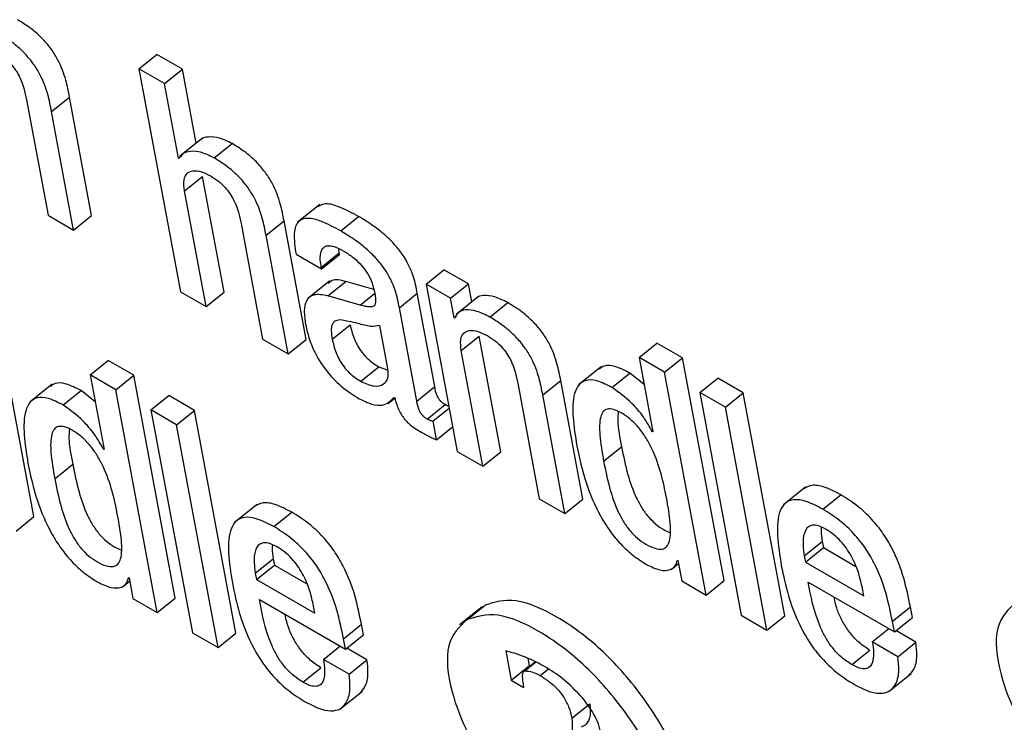
# Model space of a CAD drawing. Units: inches. Extents: x 0.1 to 10.8, y 0.2 to 8.4.
# Drawn here: x 9.4 to 9.5, y 5.8 to 5.8 of the extents above; entities that cross this region are included whole.
import ezdxf

# ---------------------------------------------------------------- set-up
doc = ezdxf.new("R2010")
doc.units = ezdxf.units.IN
doc.header["$MEASUREMENT"] = 0

msp = doc.modelspace()

# ---------------------------------------------------------------- linework, layer by layer
at = {"color": 7, "linetype": 'Continuous', "lineweight": 25}
for p, q in [((9.44936892, 5.82995097), (9.4496186, 5.83015115)), ((9.44997394, 5.82994602), (9.4496186, 5.83015115)), ((9.44936892, 5.82995097), (9.44994632, 5.82685409)), ((9.44972426, 5.82974584), (9.44936892, 5.82995097)), ((9.44972426, 5.82974584), (9.44997394, 5.82994602)), ((9.45016533, 5.82891948), (9.44997394, 5.82994602)), ((9.44991743, 5.82870978), (9.44972426, 5.82974584)), ((9.44815444, 5.82935969), (9.44840412, 5.82955987)), ((9.44871151, 5.82791125), (9.44840412, 5.82955987)), ((9.4478072, 5.8295214), (9.44810648, 5.8279162)), ((9.44846182, 5.82771107), (9.44815444, 5.82935969)), ((9.45025, 5.82898737), (9.4499379, 5.82873714)), ((9.45041261, 5.82871392), (9.45066229, 5.82891411)), ((9.44991743, 5.82870978), (9.44995976, 5.82874372)), ((9.44992588, 5.8287049), (9.44991743, 5.82870978)), ((9.45000238, 5.82825415), (9.45025206, 5.82845433)), ((9.45055134, 5.82684914), (9.45025206, 5.82845433)), ((9.45030166, 5.82664895), (9.45000238, 5.82825415)), ((9.45188037, 5.82806372), (9.45156826, 5.82781349)), ((9.44810648, 5.8279162), (9.44846182, 5.82771107)), ((9.44846182, 5.82771107), (9.44871151, 5.82791125)), ((9.45217189, 5.82769831), (9.45242158, 5.8278985)), ((9.4507874, 5.82780096), (9.45108669, 5.82619577)), ((9.45113465, 5.82763926), (9.45138433, 5.82783944)), ((9.45169171, 5.82619081), (9.45138433, 5.82783944)), ((9.45144203, 5.82599063), (9.45113465, 5.82763926)), ((9.45155141, 5.82737551), (9.45190675, 5.82717038)), ((9.4519027, 5.82719209), (9.45215238, 5.82739227)), ((9.45190675, 5.82717038), (9.45215643, 5.82737056)), ((9.45215238, 5.82739227), (9.45214447, 5.82745164)), ((9.45215643, 5.82737056), (9.45215238, 5.82739227)), ((9.45190675, 5.82717038), (9.4519027, 5.82719209)), ((9.45335739, 5.82695975), (9.45360708, 5.82715993)), ((9.45394586, 5.82696436), (9.45360708, 5.82715993)), ((9.45202091, 5.82700379), (9.45170881, 5.82675356)), ((9.45199179, 5.82679598), (9.45224147, 5.82699616)), ((9.45263229, 5.82688446), (9.45224147, 5.82699616)), ((9.45335739, 5.82695975), (9.4537909, 5.82463466)), ((9.45369617, 5.82676417), (9.45335739, 5.82695975)), ((9.45369617, 5.82676417), (9.45394586, 5.82696436)), ((9.4539931, 5.82671095), (9.45394586, 5.82696436)), ((9.44994632, 5.82685409), (9.45030166, 5.82664895)), ((9.45030166, 5.82664895), (9.45055134, 5.82684914)), ((9.45244364, 5.82666683), (9.45199179, 5.82679598)), ((9.45298708, 5.82663178), (9.45323676, 5.82683196)), ((9.45347868, 5.82553446), (9.45323676, 5.82683196)), ((9.45374706, 5.82649126), (9.45369617, 5.82676417)), ((9.45408779, 5.82678686), (9.45377568, 5.82653664)), ((9.45424477, 5.82650167), (9.45449445, 5.82670185)), ((9.45322899, 5.82533428), (9.45298708, 5.82663178)), ((9.45205475, 5.8261941), (9.45230443, 5.82639428)), ((9.45282737, 5.82578683), (9.45271566, 5.82638598)), ((9.45374706, 5.82649126), (9.45377563, 5.82651417)), ((9.45375568, 5.82648628), (9.45374706, 5.82649126)), ((9.45108669, 5.82619577), (9.45144203, 5.82599063)), ((9.45144203, 5.82599063), (9.45169171, 5.82619081)), ((9.45384747, 5.82603442), (9.45409716, 5.8262346)), ((9.45439644, 5.82462941), (9.45409716, 5.8262346)), ((9.45631669, 5.82594011), (9.45656637, 5.82614029)), ((9.45692206, 5.82593496), (9.45656637, 5.82614029)), ((9.45414676, 5.82442923), (9.45384747, 5.82603442)), ((9.44869086, 5.82569667), (9.44894054, 5.82589686)), ((9.44929588, 5.82569172), (9.44894054, 5.82589686)), ((9.45667237, 5.82573477), (9.45631669, 5.82594011)), ((9.45631669, 5.82594011), (9.45650986, 5.82490405)), ((9.45667237, 5.82573477), (9.45692206, 5.82593496)), ((9.45749946, 5.82283807), (9.45692206, 5.82593496)), ((9.4524518, 5.8256084), (9.45270148, 5.82580858)), ((9.45270148, 5.82580858), (9.45282698, 5.82576356)), ((9.4557901, 5.82581013), (9.455478, 5.8255599)), ((9.45594058, 5.8255227), (9.45619026, 5.82572288)), ((9.45638641, 5.82556615), (9.45619026, 5.82572288)), ((9.45724978, 5.82263789), (9.45667237, 5.82573477)), ((9.44816402, 5.8255669), (9.44785192, 5.82531667)), ((9.44869086, 5.82569667), (9.44888403, 5.82466061)), ((9.4490462, 5.82549154), (9.44869086, 5.82569667)), ((9.4490462, 5.82549154), (9.44929588, 5.82569172)), ((9.44987329, 5.82259484), (9.44929588, 5.82569172)), ((9.45463198, 5.82558153), (9.45493127, 5.82397634)), ((9.45497974, 5.82541953), (9.45522943, 5.82561971)), ((9.45553681, 5.82397109), (9.45522943, 5.82561971)), ((9.45716036, 5.82545306), (9.45741005, 5.82565325)), ((9.45776573, 5.82544791), (9.45741005, 5.82565325)), ((9.4483144, 5.82527947), (9.44856408, 5.82547965)), ((9.4487606, 5.82532262), (9.44856408, 5.82547965)), ((9.44962361, 5.82239466), (9.4490462, 5.82549154)), ((9.45322899, 5.82533428), (9.45347868, 5.82553446)), ((9.45751605, 5.82524773), (9.45716036, 5.82545306)), ((9.45716036, 5.82545306), (9.45773777, 5.82235618)), ((9.45751605, 5.82524773), (9.45776573, 5.82544791)), ((9.45834314, 5.82235103), (9.45776573, 5.82544791)), ((9.44791063, 5.82372785), (9.44760325, 5.82537648)), ((9.44953454, 5.82520963), (9.44978422, 5.82540981)), ((9.4501399, 5.82520448), (9.44978422, 5.82540981)), ((9.45283195, 5.82529816), (9.45292439, 5.82537227)), ((9.45291373, 5.82538474), (9.45292218, 5.82537986)), ((9.45528713, 5.82377091), (9.45497974, 5.82541953)), ((9.44989022, 5.8250043), (9.44953454, 5.82520963)), ((9.44953454, 5.82520963), (9.45011194, 5.82211275)), ((9.44989022, 5.8250043), (9.4501399, 5.82520448)), ((9.45071731, 5.8221076), (9.4501399, 5.82520448)), ((9.45337401, 5.82508405), (9.45362369, 5.82528423)), ((9.45345466, 5.82505687), (9.45367869, 5.82523649)), ((9.45809345, 5.82215085), (9.45751605, 5.82524773)), ((9.4535031, 5.82479702), (9.45345466, 5.82505687)), ((9.45046763, 5.82190741), (9.44989022, 5.8250043)), ((9.4535031, 5.82479702), (9.45372714, 5.82497664)), ((9.45650141, 5.82490893), (9.45650797, 5.82491419)), ((9.45650986, 5.82490405), (9.45650141, 5.82490893)), ((9.44887558, 5.82466549), (9.44888214, 5.82467075)), ((9.44888403, 5.82466061), (9.44887558, 5.82466549)), ((9.4537909, 5.82463466), (9.45414676, 5.82442923)), ((9.45414676, 5.82442923), (9.45439644, 5.82462941)), ((9.45582488, 5.8244978), (9.45607457, 5.82469798)), ((9.44819874, 5.82425439), (9.44844843, 5.82445457)), ((9.45863565, 5.82414131), (9.45832355, 5.82389108)), ((9.45493127, 5.82397634), (9.45528713, 5.82377091)), ((9.45528713, 5.82377091), (9.45553681, 5.82397109)), ((9.45886989, 5.82383164), (9.45911958, 5.82403182)), ((9.45100949, 5.82389807), (9.45069739, 5.82364784)), ((9.45124372, 5.82358841), (9.4514934, 5.82378859)), ((9.44766095, 5.82352767), (9.44791063, 5.82372785)), ((9.4586122, 5.82318283), (9.45886188, 5.82338301)), ((9.45886188, 5.82338301), (9.45887804, 5.82329633)), ((9.45862836, 5.82309615), (9.45887804, 5.82329633)), ((9.45887804, 5.82329633), (9.45932821, 5.82303646)), ((9.45098602, 5.8229396), (9.45123571, 5.82313978)), ((9.45123571, 5.82313978), (9.45125187, 5.8230531)), ((9.45684923, 5.82312432), (9.45685768, 5.82311944)), ((9.45685768, 5.82311944), (9.456911, 5.82283346)), ((9.4586122, 5.82318283), (9.45862836, 5.82309615)), ((9.45100219, 5.82285292), (9.45125187, 5.8230531)), ((9.45125187, 5.8230531), (9.45170202, 5.82279323)), ((9.45676335, 5.82299207), (9.45686607, 5.82307443)), ((9.45862836, 5.82309615), (9.4594384, 5.82262853)), ((9.44913758, 5.8227488), (9.44923996, 5.82283088)), ((9.4492234, 5.82288089), (9.44923151, 5.82287621)), ((9.44923151, 5.82287621), (9.44928483, 5.82259023)), ((9.45098602, 5.8229396), (9.45100219, 5.82285292)), ((9.45100219, 5.82285292), (9.45181222, 5.82238529)), ((9.456911, 5.82283346), (9.45724978, 5.82263789)), ((9.45724978, 5.82263789), (9.45749946, 5.82283807)), ((9.45866891, 5.82281754), (9.45986448, 5.82212735)), ((9.4594384, 5.82262853), (9.45941493, 5.82275439)), ((9.44928483, 5.82259023), (9.44962361, 5.82239466)), ((9.44962361, 5.82239466), (9.44987329, 5.82259484)), ((9.45104274, 5.82257431), (9.45223831, 5.82188412)), ((9.45181222, 5.82238529), (9.45178879, 5.82251098)), ((9.45413672, 5.82247442), (9.45382461, 5.82222419)), ((9.45392874, 5.82229783), (9.45417842, 5.82249801)), ((9.45983703, 5.82227458), (9.46008671, 5.82247476)), ((9.46011416, 5.82232754), (9.46008671, 5.82247476)), ((9.45773777, 5.82235618), (9.45809345, 5.82215085)), ((9.45809345, 5.82215085), (9.45834314, 5.82235103)), ((9.45986448, 5.82212735), (9.46011416, 5.82232754)), ((9.45221089, 5.82203117), (9.45246057, 5.82223136)), ((9.45248799, 5.8220843), (9.45246057, 5.82223136)), ((9.4595581, 5.82198648), (9.45978851, 5.82217121)), ((9.45986448, 5.82212735), (9.45983703, 5.82227458)), ((9.46016364, 5.82198123), (9.45988376, 5.82214281)), ((9.45011194, 5.82211275), (9.45046763, 5.82190741)), ((9.45046763, 5.82190741), (9.45071731, 5.8221076)), ((9.45223831, 5.82188412), (9.45221089, 5.82203117)), ((9.45223831, 5.82188412), (9.45248799, 5.8220843)), ((9.45193193, 5.82174325), (9.45216234, 5.82192798)), ((9.45253747, 5.821738), (9.45225758, 5.82189958)), ((9.45927279, 5.82167072), (9.45952247, 5.82187091)), ((9.45991396, 5.82178105), (9.4595581, 5.82198648)), ((9.45991396, 5.82178105), (9.46016364, 5.82198123)), ((9.45228779, 5.82153782), (9.45193193, 5.82174325)), ((9.45228779, 5.82153782), (9.45253747, 5.821738)), ((9.45446554, 5.82186003), (9.45454137, 5.8214533)), ((9.45477134, 5.82175918), (9.45479105, 5.82165349)), ((9.45164662, 5.82142749), (9.4518963, 5.82162767)), ((9.45454137, 5.8214533), (9.45479105, 5.82165349)), ((9.45488005, 5.82170922), (9.45471726, 5.8215787)), ((9.45472913, 5.8215831), (9.4548839, 5.82170719)), ((9.45479105, 5.82165349), (9.45480238, 5.82164694)), ((9.45978722, 5.82129507), (9.46009933, 5.8215453)), ((9.45454137, 5.8214533), (9.4547149, 5.82135313)), ((9.4547149, 5.82135313), (9.45470992, 5.82139964)), ((9.45216105, 5.82105184), (9.45247315, 5.82130207)), ((9.45538425, 5.82092513), (9.45563393, 5.82112532))]:
    msp.add_line(p, q, dxfattribs=at)
at = {"color": 8, "linetype": 'Continuous', "lineweight": 25}
for p, q in [((9.45244364, 5.82666683), (9.45264327, 5.82682688)), ((9.45494179, 5.82151909), (9.45505473, 5.82160964))]:
    msp.add_line(p, q, dxfattribs=at)
at = {"color": 7, "linetype": 'Continuous', "lineweight": 25}
for points, knots in [([(9.44840412, 5.82955987), (9.44838943, 5.82963692), (9.44835885, 5.82979724), (9.44827627, 5.83002522), (9.44815586, 5.83022341), (9.44802958, 5.83037488), (9.44786537, 5.83052096), (9.44774756, 5.83059397), (9.44768209, 5.83063454)], [0, 0, 0, 0, 0.20971678, 0.43641578, 0.55174042, 0.67519304, 0.81949581, 1, 1, 1, 1]), ([(9.44815444, 5.82935969), (9.44813975, 5.82943673), (9.44810917, 5.82959705), (9.44802659, 5.82982504), (9.44790618, 5.83002323), (9.4477799, 5.8301747), (9.44761569, 5.83032078), (9.44749788, 5.83039379), (9.44743241, 5.83043436)], [0, 0, 0, 0, 0.20971678, 0.43641578, 0.55174042, 0.67519304, 0.81949581, 1, 1, 1, 1]), ([(9.44738448, 5.83018367), (9.44742094, 5.83016084), (9.44748732, 5.83011926), (9.44758066, 5.83003246), (9.44765316, 5.82994103), (9.44775808, 5.82976071), (9.44778544, 5.82962744), (9.4478072, 5.8295214)], [0, 0, 0, 0, 0.16590058, 0.3021361, 0.42360631, 0.54138303, 1, 1, 1, 1]), ([(9.45066229, 5.82891411), (9.45060327, 5.82894247), (9.45048168, 5.82900092), (9.45034188, 5.82900829), (9.45025125, 5.82899509), (9.45022657, 5.82896402), (9.45022215, 5.82895846)], [0, 0, 0, 0, 0.32659486, 0.67285014, 0.94142172, 1, 1, 1, 1]), ([(9.45138433, 5.82783944), (9.45136964, 5.82791648), (9.45133906, 5.8280768), (9.45125647, 5.82830479), (9.45113607, 5.82850298), (9.45100978, 5.82865445), (9.45084558, 5.82880052), (9.45072777, 5.82887353), (9.45066229, 5.82891411)], [0, 0, 0, 0, 0.209716776, 0.436415783, 0.551740416, 0.675193041, 0.819495813, 1, 1, 1, 1]), ([(9.45041261, 5.82871392), (9.45035375, 5.82874209), (9.45023247, 5.82880013), (9.45009035, 5.82881046), (9.4499802, 5.82878455), (9.44994368, 5.82873099), (9.44992588, 5.8287049)], [0, 0, 0, 0, 0.27291329, 0.56225547, 0.78668262, 1, 1, 1, 1]), ([(9.45113465, 5.82763926), (9.45111995, 5.8277163), (9.45108938, 5.82787662), (9.45100679, 5.8281046), (9.45088638, 5.82830279), (9.4507601, 5.82845427), (9.4505959, 5.82860034), (9.45047808, 5.82867335), (9.45041261, 5.82871392)], [0, 0, 0, 0, 0.20971678, 0.43641578, 0.55174042, 0.67519304, 0.81949581, 1, 1, 1, 1]), ([(9.45000238, 5.82825415), (9.44999593, 5.82830883), (9.44998401, 5.82841), (9.45002981, 5.82850425), (9.45011497, 5.82854164), (9.45022933, 5.82853036), (9.45032077, 5.82848501), (9.45036469, 5.82846324)], [0, 0, 0, 0, 0.23232801, 0.42984421, 0.61093672, 0.81317347, 1, 1, 1, 1]), ([(9.45036469, 5.82846324), (9.45040114, 5.8284404), (9.45046753, 5.82839883), (9.45056086, 5.82831203), (9.45063337, 5.82822059), (9.45073829, 5.82804028), (9.45076564, 5.827907), (9.4507874, 5.82780096)], [0, 0, 0, 0, 0.16590058, 0.3021361, 0.42360631, 0.54138303, 1, 1, 1, 1]), ([(9.45242158, 5.8278985), (9.45233192, 5.82794678), (9.45216962, 5.82803419), (9.45196247, 5.8280932), (9.45188595, 5.82805218), (9.4518523, 5.82803414)], [0, 0, 0, 0, 0.40872643, 0.73992195, 1, 1, 1, 1]), ([(9.45323676, 5.82683196), (9.45322186, 5.82691029), (9.45319023, 5.82707651), (9.45307304, 5.82732325), (9.45292242, 5.82751246), (9.45278564, 5.82764682), (9.45261389, 5.82778178), (9.45249019, 5.82785686), (9.45242158, 5.8278985)], [0, 0, 0, 0, 0.20733579, 0.43997484, 0.54445557, 0.66621619, 0.81486586, 1, 1, 1, 1]), ([(9.45217189, 5.82769831), (9.4520817, 5.82774728), (9.45191841, 5.82783594), (9.45171052, 5.8278892), (9.45156567, 5.82784017), (9.45150895, 5.82765884), (9.45153627, 5.82747649), (9.45155141, 5.82737551)], [0, 0, 0, 0, 0.22067483, 0.39949007, 0.55766471, 0.75503223, 1, 1, 1, 1]), ([(9.45298708, 5.82663178), (9.45297218, 5.82671011), (9.45294055, 5.82687633), (9.45282336, 5.82712307), (9.45267274, 5.82731227), (9.45253596, 5.82744664), (9.45236421, 5.8275816), (9.45224051, 5.82765667), (9.45217189, 5.82769831)], [0, 0, 0, 0, 0.20733579, 0.43997484, 0.54445557, 0.66621619, 0.81486586, 1, 1, 1, 1]), ([(9.4519027, 5.82719209), (9.45189704, 5.82722693), (9.4518829, 5.8273139), (9.45189173, 5.82741248), (9.45193305, 5.82747578), (9.45199304, 5.82749939), (9.4520871, 5.82748562), (9.45216513, 5.82744473), (9.45220814, 5.82742219)], [0, 0, 0, 0, 0.154003267, 0.384477635, 0.512691508, 0.650243397, 0.80721456, 1, 1, 1, 1]), ([(9.45220814, 5.82742219), (9.45224933, 5.82739657), (9.45232578, 5.82734903), (9.45243539, 5.82725148), (9.45253048, 5.82713608), (9.45260515, 5.82700008), (9.45262596, 5.82691441), (9.45263702, 5.82686883)], [0, 0, 0, 0, 0.21729552, 0.40331436, 0.57208353, 0.77236352, 1, 1, 1, 1]), ([(9.45224147, 5.82699616), (9.45217026, 5.82701299), (9.45206694, 5.8270374), (9.45201551, 5.82698334), (9.45199952, 5.82696654)], [0, 0, 0, 0, 0.68918767, 1, 1, 1, 1]), ([(9.45199179, 5.82679598), (9.45192385, 5.82680855), (9.45179401, 5.82683258), (9.4516886, 5.82674132), (9.45165723, 5.82658953), (9.45167483, 5.8264657), (9.45168412, 5.82640034)], [0, 0, 0, 0, 0.285559623, 0.545791412, 0.760279014, 1, 1, 1, 1]), ([(9.45263702, 5.82686883), (9.45264687, 5.826822), (9.45266428, 5.82673917), (9.4526491, 5.82665673), (9.45259485, 5.82664018), (9.45252891, 5.82664495), (9.4524746, 5.82665888), (9.45244364, 5.82666683)], [0, 0, 0, 0, 0.27997618, 0.4951881, 0.62167899, 0.78431793, 1, 1, 1, 1]), ([(9.45449445, 5.82670185), (9.45443249, 5.82673281), (9.45430785, 5.82679508), (9.45416522, 5.82680507), (9.45407964, 5.82679157), (9.45405954, 5.82676228), (9.45405809, 5.82676017)], [0, 0, 0, 0, 0.3495441, 0.70316607, 0.97859898, 1, 1, 1, 1]), ([(9.45522943, 5.82561971), (9.45521473, 5.82569676), (9.45518413, 5.82585722), (9.45510025, 5.82608626), (9.45497771, 5.82628555), (9.45484894, 5.82643833), (9.45468155, 5.82658608), (9.45456133, 5.82666047), (9.45449445, 5.82670185)], [0, 0, 0, 0, 0.20773037, 0.43261963, 0.54765198, 0.67159732, 0.81729704, 1, 1, 1, 1]), ([(9.45424477, 5.82650167), (9.45418307, 5.82653231), (9.45405893, 5.82659397), (9.45391272, 5.82660833), (9.45380456, 5.82657637), (9.45377197, 5.8265163), (9.45375568, 5.82648628)], [0, 0, 0, 0, 0.2787915, 0.56083545, 0.7805169, 1, 1, 1, 1]), ([(9.45168412, 5.82640034), (9.45170094, 5.82632586), (9.45173251, 5.82618605), (9.45183027, 5.82596258), (9.45197662, 5.82573822), (9.45218794, 5.82551967), (9.45234401, 5.82542061), (9.45242881, 5.82536678)], [0, 0, 0, 0, 0.20614801, 0.38698323, 0.55407009, 0.75767874, 1, 1, 1, 1]), ([(9.45216022, 5.8264623), (9.45213468, 5.82645836), (9.45208433, 5.8264506), (9.45204496, 5.82639311), (9.45203729, 5.82630412), (9.45204853, 5.82623333), (9.45205475, 5.8261941)], [0, 0, 0, 0, 0.25330291, 0.49956296, 0.72269315, 1, 1, 1, 1]), ([(9.45271566, 5.82638598), (9.45267517, 5.82637736), (9.4525885, 5.82635891), (9.45238215, 5.82642523), (9.45224295, 5.82644848), (9.45216022, 5.8264623)], [0, 0, 0, 0, 0.26232186, 0.56151991, 1, 1, 1, 1]), ([(9.45230443, 5.82639428), (9.45231817, 5.82633271), (9.45234345, 5.82621939), (9.45242798, 5.82605604), (9.45252161, 5.82594401), (9.45260828, 5.82586656), (9.45266878, 5.82582892), (9.45270148, 5.82580858)], [0, 0, 0, 0, 0.30398402, 0.55938659, 0.6897297, 0.83231761, 1, 1, 1, 1]), ([(9.45497974, 5.82541953), (9.45496505, 5.82549658), (9.45493444, 5.82565703), (9.45485057, 5.82588608), (9.45472803, 5.82608536), (9.45459926, 5.82623815), (9.45443187, 5.8263859), (9.45431165, 5.82646028), (9.45424477, 5.82650167)], [0, 0, 0, 0, 0.20773037, 0.43261963, 0.54765198, 0.67159732, 0.81729704, 1, 1, 1, 1]), ([(9.45384747, 5.82603442), (9.45384102, 5.82608911), (9.45382909, 5.82619027), (9.45387481, 5.82628457), (9.45395993, 5.82632201), (9.45407433, 5.8263107), (9.45416582, 5.82626532), (9.45420978, 5.82624351)], [0, 0, 0, 0, 0.232299287, 0.429756298, 0.610777609, 0.813000134, 1, 1, 1, 1]), ([(9.45205475, 5.8261941), (9.45206849, 5.82613252), (9.45209377, 5.82601921), (9.45217829, 5.82585585), (9.45227192, 5.82574383), (9.4523586, 5.82566638), (9.4524191, 5.82562874), (9.4524518, 5.8256084)], [0, 0, 0, 0, 0.30398402, 0.55938659, 0.6897297, 0.83231761, 1, 1, 1, 1]), ([(9.45420978, 5.82624351), (9.4542462, 5.8262207), (9.45431251, 5.82617916), (9.45440575, 5.82609242), (9.45447816, 5.82600103), (9.45458294, 5.82582077), (9.45461025, 5.82568754), (9.45463198, 5.82558153)], [0, 0, 0, 0, 0.16580271, 0.30196121, 0.42339254, 0.54117181, 1, 1, 1, 1]), ([(9.4524518, 5.8256084), (9.45251516, 5.82558012), (9.45264205, 5.8255235), (9.45276733, 5.82555576), (9.45283739, 5.82564262), (9.45283071, 5.82573883), (9.45282737, 5.82578683)], [0, 0, 0, 0, 0.28125954, 0.56328258, 0.78209929, 1, 1, 1, 1]), ([(9.45619026, 5.82572288), (9.45611889, 5.82575892), (9.45598529, 5.8258264), (9.45583706, 5.8258372), (9.45578463, 5.82579493), (9.45576405, 5.82577834)], [0, 0, 0, 0, 0.41060692, 0.76870265, 1, 1, 1, 1]), ([(9.44856408, 5.82547965), (9.44849272, 5.82551569), (9.44835913, 5.82558316), (9.44821093, 5.82559396), (9.44815853, 5.82555169), (9.44813798, 5.82553511)], [0, 0, 0, 0, 0.41069113, 0.76884166, 1, 1, 1, 1]), ([(9.45594058, 5.8255227), (9.45586877, 5.8255593), (9.45573433, 5.82562783), (9.45557455, 5.82563282), (9.4554722, 5.82556488), (9.4553581, 5.82531458), (9.45541027, 5.82498133), (9.45545229, 5.82471289)], [0, 0, 0, 0, 0.1387386, 0.25973437, 0.37689966, 0.49807491, 1, 1, 1, 1]), ([(9.45362369, 5.82528423), (9.45361133, 5.82529191), (9.45358896, 5.8253058), (9.45355743, 5.8253347), (9.45353296, 5.82536599), (9.45349412, 5.82543756), (9.45348567, 5.8254906), (9.45347868, 5.82553446)], [0, 0, 0, 0, 0.14873602, 0.26904278, 0.37637907, 0.48430195, 1, 1, 1, 1]), ([(9.45650141, 5.82490893), (9.45646286, 5.82497778), (9.45638556, 5.82511587), (9.45618793, 5.82534639), (9.45603407, 5.82545606), (9.45594058, 5.8255227)], [0, 0, 0, 0, 0.28062142, 0.56286201, 1, 1, 1, 1]), ([(9.4483144, 5.82527947), (9.4482426, 5.82531607), (9.44810817, 5.8253846), (9.44794841, 5.82538957), (9.44784608, 5.82532161), (9.44773205, 5.8250712), (9.44778426, 5.82473789), (9.44782633, 5.82446938)], [0, 0, 0, 0, 0.13872558, 0.2597037, 0.37685275, 0.49801805, 1, 1, 1, 1]), ([(9.45242881, 5.82536678), (9.45248756, 5.82533823), (9.45260671, 5.82528033), (9.452793, 5.82526293), (9.45286764, 5.82533824), (9.45291373, 5.82538474)], [0, 0, 0, 0, 0.27124674, 0.55006913, 1, 1, 1, 1]), ([(9.45292218, 5.82537986), (9.45293044, 5.82534826), (9.45294538, 5.82529117), (9.45297978, 5.8252071), (9.45301967, 5.82513534), (9.45306429, 5.82507485), (9.45315644, 5.82497799), (9.45323619, 5.82493183), (9.45329947, 5.8248952)], [0, 0, 0, 0, 0.17601358, 0.31803934, 0.43536728, 0.53759981, 0.63309152, 1, 1, 1, 1]), ([(9.45337401, 5.82508405), (9.45336164, 5.82509173), (9.45333928, 5.82510562), (9.45330775, 5.82513452), (9.45328328, 5.82516581), (9.45324443, 5.82523738), (9.45323598, 5.82529042), (9.45322899, 5.82533428)], [0, 0, 0, 0, 0.14873602, 0.26904278, 0.37637907, 0.48430195, 1, 1, 1, 1]), ([(9.44887558, 5.82466549), (9.44883695, 5.82473439), (9.44875947, 5.82487258), (9.44856176, 5.82510311), (9.44840788, 5.82521282), (9.4483144, 5.82527947)], [0, 0, 0, 0, 0.28074546, 0.5630739, 1, 1, 1, 1]), ([(9.45367426, 5.82526023), (9.4536733, 5.82526046), (9.45365802, 5.82526399), (9.4536403, 5.82527444), (9.45362369, 5.82528423)], [0, 0, 0, 0, 0.06329569, 1, 1, 1, 1]), ([(9.45669857, 5.82399343), (9.45665395, 5.82421121), (9.45659999, 5.82447452), (9.45642121, 5.82481599), (9.45632183, 5.82495844), (9.45620046, 5.8250839), (9.4560754, 5.82517131), (9.45596144, 5.8252243), (9.45587297, 5.82523018), (9.45581369, 5.82519054), (9.45576548, 5.82507873), (9.45576591, 5.82484378), (9.45580368, 5.82462217), (9.45582488, 5.8244978)], [0, 0, 0, 0, 0.27919607, 0.33755463, 0.3915119, 0.4448889, 0.50406977, 0.55569133, 0.60230705, 0.64977738, 0.70266716, 0.83313176, 1, 1, 1, 1]), ([(9.45602861, 5.8251879), (9.45602545, 5.82514749), (9.45601413, 5.82500289), (9.45604926, 5.82482567), (9.45607457, 5.82469798)], [0, 0, 0, 0, 0.27946077, 1, 1, 1, 1]), ([(9.45345466, 5.82505687), (9.4534502, 5.82505633), (9.4534405, 5.82505513), (9.4534137, 5.82506223), (9.45339025, 5.82507512), (9.45337401, 5.82508405)], [0, 0, 0, 0, 0.20672677, 0.45072013, 1, 1, 1, 1]), ([(9.44907243, 5.82375002), (9.4490278, 5.82396783), (9.44897383, 5.82423118), (9.44879505, 5.8245727), (9.44869567, 5.82471517), (9.44857429, 5.82484066), (9.44844923, 5.82492808), (9.44833527, 5.82498107), (9.44824679, 5.82498695), (9.44818751, 5.8249473), (9.44813931, 5.82483546), (9.44813975, 5.82460046), (9.44817754, 5.8243788), (9.44819874, 5.82425439)], [0, 0, 0, 0, 0.27919546, 0.33755852, 0.39151747, 0.44489124, 0.5040643, 0.55567862, 0.60228826, 0.64975401, 0.70264133, 0.83311015, 1, 1, 1, 1]), ([(9.44840245, 5.82494467), (9.44839929, 5.82490423), (9.44838797, 5.82475957), (9.44842311, 5.8245823), (9.44844843, 5.82445457)], [0, 0, 0, 0, 0.27951184, 1, 1, 1, 1]), ([(9.45329947, 5.8248952), (9.45334614, 5.82487037), (9.45341514, 5.82483365), (9.4534816, 5.82480597), (9.4535031, 5.82479702)], [0, 0, 0, 0, 0.676386051, 1, 1, 1, 1]), ([(9.45545229, 5.82471289), (9.45548904, 5.8245422), (9.45555564, 5.82423284), (9.45572643, 5.82381786), (9.45590775, 5.8235282), (9.45606111, 5.8233414), (9.45623777, 5.82317776), (9.45635855, 5.82310158), (9.45642208, 5.82306152)], [0, 0, 0, 0, 0.309875724, 0.561622917, 0.670644163, 0.774623729, 0.88144857, 1, 1, 1, 1]), ([(9.45607457, 5.82469798), (9.45610021, 5.82457109), (9.45614591, 5.82434498), (9.45624356, 5.82405396), (9.45635007, 5.82385295), (9.4564403, 5.82372687), (9.45654735, 5.82362054), (9.45665291, 5.82354599), (9.45671706, 5.8235196), (9.45674489, 5.82350815)], [0, 0, 0, 0, 0.31159043, 0.55519757, 0.65395881, 0.74260904, 0.82967531, 0.9260996, 1, 1, 1, 1]), ([(9.44782633, 5.82446938), (9.44786306, 5.82429873), (9.44792964, 5.82398943), (9.44810036, 5.82357455), (9.44828163, 5.82328493), (9.44843497, 5.82309815), (9.4486116, 5.82293452), (9.44873238, 5.82285835), (9.44879591, 5.82281828)], [0, 0, 0, 0, 0.30986045, 0.56160466, 0.67062498, 0.77460483, 0.88143454, 1, 1, 1, 1]), ([(9.45582488, 5.8244978), (9.45585053, 5.8243709), (9.45589623, 5.82414478), (9.45599386, 5.82385382), (9.45610041, 5.82365271), (9.45619055, 5.82352689), (9.45629792, 5.82341957), (9.45641824, 5.82333794), (9.45653758, 5.82328154), (9.45664008, 5.82326894), (9.45670769, 5.82330687), (9.45675989, 5.82341898), (9.4567577, 5.82365382), (9.45671963, 5.8238725), (9.45669857, 5.82399343)], [0, 0, 0, 0, 0.16557363, 0.29502214, 0.34750211, 0.39460927, 0.44087474, 0.49211289, 0.55228694, 0.60440154, 0.65497496, 0.70934781, 0.83927719, 1, 1, 1, 1]), ([(9.44844843, 5.82445457), (9.44847407, 5.82432771), (9.44851976, 5.82410166), (9.4486174, 5.82381069), (9.44872391, 5.8236097), (9.44881413, 5.82348363), (9.44892118, 5.8233773), (9.44902677, 5.82330274), (9.44909095, 5.82327633), (9.44911882, 5.82326487)], [0, 0, 0, 0, 0.31152325, 0.55510153, 0.65385887, 0.74251004, 0.82958016, 0.92600968, 1, 1, 1, 1]), ([(9.44819874, 5.82425439), (9.44822439, 5.82412752), (9.44827008, 5.82390146), (9.4483677, 5.82361055), (9.44847424, 5.82340946), (9.44856438, 5.82328365), (9.44867174, 5.82317634), (9.4487921, 5.82309469), (9.44891149, 5.82303826), (9.44901405, 5.82302562), (9.44908167, 5.82306354), (9.44913384, 5.82317564), (9.44913157, 5.82341049), (9.44909349, 5.82362912), (9.44907243, 5.82375002)], [0, 0, 0, 0, 0.165545139, 0.294983957, 0.34746414, 0.394573849, 0.440843382, 0.492086553, 0.552310642, 0.604448818, 0.655027134, 0.709395581, 0.839307149, 1, 1, 1, 1]), ([(9.45911958, 5.82403182), (9.45904122, 5.82407252), (9.45889576, 5.82414808), (9.45871426, 5.82417647), (9.45864028, 5.82413499), (9.45860514, 5.82411529)], [0, 0, 0, 0, 0.380063623, 0.705548775, 1, 1, 1, 1]), ([(9.4514934, 5.82378859), (9.45141505, 5.82382929), (9.45126959, 5.82390485), (9.4510881, 5.82393324), (9.45101412, 5.82389175), (9.45097898, 5.82387205)], [0, 0, 0, 0, 0.38007321, 0.70556803, 1, 1, 1, 1]), ([(9.45886989, 5.82383164), (9.45879127, 5.82387268), (9.45864531, 5.82394886), (9.45846531, 5.82397343), (9.45834318, 5.82392348), (9.45819332, 5.82368969), (9.45824877, 5.82333458), (9.45829389, 5.8230457)], [0, 0, 0, 0, 0.14301297, 0.26548877, 0.37994073, 0.4955779, 1, 1, 1, 1]), ([(9.46008671, 5.82247476), (9.46003276, 5.82273833), (9.45996608, 5.82306406), (9.45971153, 5.82349732), (9.4595487, 5.82370127), (9.45934351, 5.82389156), (9.45919861, 5.82398232), (9.45911958, 5.82403182)], [0, 0, 0, 0, 0.486847988, 0.601661926, 0.717876295, 0.846120136, 1, 1, 1, 1]), ([(9.45246057, 5.82223136), (9.45240662, 5.82249497), (9.45233994, 5.82282075), (9.45208536, 5.82325408), (9.45192253, 5.82345803), (9.45171734, 5.82364833), (9.45157244, 5.82373909), (9.4514934, 5.82378859)], [0, 0, 0, 0, 0.486893329, 0.601701722, 0.717906246, 0.846136788, 1, 1, 1, 1]), ([(9.45983703, 5.82227458), (9.45978308, 5.82253815), (9.4597164, 5.82286388), (9.45946184, 5.82329714), (9.45929902, 5.82350109), (9.45909383, 5.82369138), (9.45894893, 5.82378214), (9.45886989, 5.82383164)], [0, 0, 0, 0, 0.486847988, 0.601661926, 0.717876295, 0.846120136, 1, 1, 1, 1]), ([(9.45124372, 5.82358841), (9.4511651, 5.82362945), (9.45101914, 5.82370563), (9.45083914, 5.82373019), (9.45071701, 5.82368024), (9.45056714, 5.8234464), (9.45062262, 5.82309123), (9.45066775, 5.82280229)], [0, 0, 0, 0, 0.14299882, 0.26546307, 0.37990625, 0.49553829, 1, 1, 1, 1]), ([(9.45221089, 5.82203117), (9.45215693, 5.82229479), (9.45209025, 5.82262057), (9.45183568, 5.8230539), (9.45167285, 5.82325785), (9.45146766, 5.82344814), (9.45132276, 5.8235389), (9.45124372, 5.82358841)], [0, 0, 0, 0, 0.486893329, 0.601701722, 0.717906246, 0.846136788, 1, 1, 1, 1]), ([(9.45891476, 5.82355054), (9.45887288, 5.82357156), (9.45879421, 5.82361104), (9.45867417, 5.82361056), (9.45860273, 5.82351152), (9.4585891, 5.82335038), (9.45860533, 5.82323263), (9.4586122, 5.82318283)], [0, 0, 0, 0, 0.15694464, 0.29482405, 0.55892905, 0.81342866, 1, 1, 1, 1]), ([(9.45885069, 5.82357738), (9.45884851, 5.82356177), (9.45884066, 5.8235055), (9.45885298, 5.82343439), (9.45886188, 5.82338301)], [0, 0, 0, 0, 0.2775052, 1, 1, 1, 1]), ([(9.45941493, 5.82275439), (9.45939954, 5.82282266), (9.45936917, 5.82295732), (9.45927722, 5.82317676), (9.45914868, 5.82336236), (9.4590199, 5.82348379), (9.45895129, 5.82352735), (9.45891476, 5.82355054)], [0, 0, 0, 0, 0.254605323, 0.502198303, 0.735397611, 0.859132696, 1, 1, 1, 1]), ([(9.45128859, 5.82330731), (9.45124671, 5.82332833), (9.45116804, 5.82336781), (9.451048, 5.82336732), (9.45097656, 5.82326829), (9.45096293, 5.82310715), (9.45097916, 5.8229894), (9.45098602, 5.8229396)], [0, 0, 0, 0, 0.15694464, 0.29482405, 0.55892905, 0.81342866, 1, 1, 1, 1]), ([(9.45122452, 5.82333414), (9.45122234, 5.82331853), (9.45121449, 5.82326227), (9.45122681, 5.82319116), (9.45123571, 5.82313978)], [0, 0, 0, 0, 0.277485604, 1, 1, 1, 1]), ([(9.45178879, 5.82251098), (9.45177339, 5.82257929), (9.45174302, 5.82271399), (9.45165106, 5.82293349), (9.45152252, 5.82311912), (9.45139373, 5.82324056), (9.45132512, 5.82328412), (9.45128859, 5.82330731)], [0, 0, 0, 0, 0.25468099, 0.5022846, 0.73545253, 0.85916256, 1, 1, 1, 1]), ([(9.45642208, 5.82306152), (9.45648671, 5.8230307), (9.45661148, 5.82297119), (9.45674253, 5.82298049), (9.45682482, 5.82303094), (9.45684135, 5.82309417), (9.45684923, 5.82312432)], [0, 0, 0, 0, 0.30978192, 0.59810184, 0.80838387, 1, 1, 1, 1]), ([(9.45829389, 5.8230457), (9.45832277, 5.82290814), (9.45837516, 5.82265858), (9.45850929, 5.82228577), (9.45867921, 5.82197316), (9.45887598, 5.82172647), (9.45908537, 5.82153444), (9.45922866, 5.82144492), (9.45930483, 5.82139734)], [0, 0, 0, 0, 0.24745885, 0.44897206, 0.61565883, 0.73543539, 0.85937838, 1, 1, 1, 1]), ([(9.44879591, 5.82281828), (9.44886056, 5.82278746), (9.44898539, 5.82272792), (9.44911654, 5.82273715), (9.44919895, 5.82278751), (9.44921551, 5.82285075), (9.4492234, 5.82288089)], [0, 0, 0, 0, 0.30975363, 0.59813819, 0.8084359, 1, 1, 1, 1]), ([(9.45066775, 5.82280229), (9.45069663, 5.82266473), (9.45074904, 5.82241517), (9.45088322, 5.82204236), (9.45105319, 5.82172977), (9.45124995, 5.82148313), (9.45145929, 5.82129115), (9.45160253, 5.82120167), (9.45167866, 5.82115411)], [0, 0, 0, 0, 0.24748516, 0.44901271, 0.61571358, 0.73549703, 0.85942775, 1, 1, 1, 1]), ([(9.45927279, 5.82167072), (9.4592229, 5.82170296), (9.45912996, 5.821763), (9.45899939, 5.82190316), (9.45890067, 5.82205383), (9.45874792, 5.82237797), (9.45870431, 5.82262062), (9.45866891, 5.82281754)], [0, 0, 0, 0, 0.132961462, 0.247670584, 0.360856992, 0.481317574, 1, 1, 1, 1]), ([(9.45164662, 5.82142749), (9.45159673, 5.82145972), (9.45150379, 5.82151977), (9.45137322, 5.82165992), (9.4512745, 5.82181059), (9.45112174, 5.82213474), (9.45107813, 5.82237739), (9.45104274, 5.82257431)], [0, 0, 0, 0, 0.13296146, 0.24767058, 0.36085699, 0.48131757, 1, 1, 1, 1]), ([(9.45675887, 5.81902898), (9.45685686, 5.81911586), (9.45705298, 5.81928974), (9.45703384, 5.81986142), (9.45681441, 5.82053883), (9.45636598, 5.82125816), (9.45579457, 5.82190958), (9.45517184, 5.82236427), (9.45457681, 5.82261833), (9.45431114, 5.8225381), (9.45417842, 5.82249801)], [0, 0, 0, 0, 0.12491704, 0.25000285, 0.37512847, 0.50010137, 0.62494295, 0.75005278, 0.87513607, 1, 1, 1, 1]), ([(9.45952247, 5.82187091), (9.45947261, 5.82190313), (9.45937972, 5.82196315), (9.45924882, 5.82210343), (9.4591513, 5.82225365), (9.45906306, 5.82243139), (9.45904029, 5.82254423), (9.45902684, 5.82261092)], [0, 0, 0, 0, 0.20287212, 0.37789489, 0.5505943, 0.73439262, 1, 1, 1, 1]), ([(9.46155491, 5.82254106), (9.4614484, 5.82243993), (9.46123373, 5.8222361), (9.4613024, 5.82160448), (9.46154762, 5.8209393), (9.46182743, 5.82052951), (9.46196847, 5.82032295)], [0, 0, 0, 0, 0.27865881, 0.56159117, 0.77901513, 1, 1, 1, 1]), ([(9.4518963, 5.82162767), (9.45184643, 5.8216599), (9.45175355, 5.82171992), (9.45162265, 5.8218602), (9.45152513, 5.82201042), (9.45143688, 5.82218816), (9.45141412, 5.822301), (9.45140066, 5.82236768)], [0, 0, 0, 0, 0.20287212, 0.37789489, 0.5505943, 0.73439262, 1, 1, 1, 1]), ([(9.45392874, 5.82229783), (9.45382222, 5.82219669), (9.45360755, 5.82199287), (9.45367623, 5.82136125), (9.45392145, 5.82069607), (9.45420126, 5.82028628), (9.4543423, 5.82007972)], [0, 0, 0, 0, 0.27865881, 0.56159117, 0.77901513, 1, 1, 1, 1]), ([(9.45650919, 5.8188288), (9.45660718, 5.81891568), (9.4568033, 5.81908956), (9.45678415, 5.81966124), (9.45656473, 5.82033865), (9.4561163, 5.82105798), (9.45554489, 5.8217094), (9.45492216, 5.82216408), (9.45432713, 5.82241815), (9.45406146, 5.82233791), (9.45392874, 5.82229783)], [0, 0, 0, 0, 0.12491704, 0.25000285, 0.37512847, 0.50010137, 0.62494295, 0.75005278, 0.87513607, 1, 1, 1, 1]), ([(9.4595581, 5.82198648), (9.4595656, 5.8219352), (9.45958188, 5.82182378), (9.45956821, 5.82170454), (9.45952419, 5.82163427), (9.45946722, 5.82160703), (9.4593817, 5.82161471), (9.45931085, 5.82165115), (9.45927279, 5.82167072)], [0, 0, 0, 0, 0.210202718, 0.456681225, 0.581843023, 0.70826638, 0.843274988, 1, 1, 1, 1]), ([(9.46006712, 5.82152141), (9.46009145, 5.82154711), (9.46015307, 5.82161218), (9.46018651, 5.82177182), (9.46017066, 5.82191696), (9.46016364, 5.82198123)], [0, 0, 0, 0, 0.26662939, 0.67522792, 1, 1, 1, 1]), ([(9.45193193, 5.82174325), (9.45193943, 5.82169194), (9.45195572, 5.8215805), (9.45194206, 5.82146124), (9.45189802, 5.82139099), (9.45184105, 5.82136378), (9.45175552, 5.82137147), (9.45168468, 5.82140791), (9.45164662, 5.82142749)], [0, 0, 0, 0, 0.2102942, 0.45675354, 0.58188882, 0.70828799, 0.84328178, 1, 1, 1, 1]), ([(9.45244094, 5.82127818), (9.45246528, 5.82130387), (9.45252689, 5.82136895), (9.45256034, 5.82152859), (9.45254449, 5.82167373), (9.45253747, 5.821738)], [0, 0, 0, 0, 0.26662939, 0.67522792, 1, 1, 1, 1]), ([(9.45473755, 5.82177405), (9.45468644, 5.82179328), (9.45459324, 5.82182834), (9.45450526, 5.82185017), (9.45446554, 5.82186003)], [0, 0, 0, 0, 0.54847385, 1, 1, 1, 1]), ([(9.45500464, 5.82164349), (9.45495459, 5.82167107), (9.45486381, 5.82172108), (9.45477665, 5.82175764), (9.45473755, 5.82177405)], [0, 0, 0, 0, 0.55142232, 1, 1, 1, 1]), ([(9.45930483, 5.82139734), (9.45938256, 5.82135721), (9.45952654, 5.82128287), (9.45970098, 5.82126194), (9.45981862, 5.8213064), (9.45989991, 5.82141306), (9.45993748, 5.82157084), (9.45992118, 5.82171653), (9.45991396, 5.82178105)], [0, 0, 0, 0, 0.18979657, 0.3515692, 0.49877788, 0.63821937, 0.83978599, 1, 1, 1, 1]), ([(9.45553179, 5.82120874), (9.45544243, 5.8213021), (9.45527029, 5.82148196), (9.45509091, 5.82159103), (9.45500464, 5.82164349)], [0, 0, 0, 0, 0.51907121, 1, 1, 1, 1]), ([(9.45167866, 5.82115411), (9.45175638, 5.82111398), (9.45190037, 5.82103963), (9.45207481, 5.8210187), (9.45219245, 5.82106317), (9.45227373, 5.82116982), (9.4523113, 5.82132761), (9.45229501, 5.8214733), (9.45228779, 5.82153782)], [0, 0, 0, 0, 0.18979657, 0.3515692, 0.49877788, 0.63821937, 0.83978599, 1, 1, 1, 1]), ([(9.45470992, 5.82139964), (9.45470257, 5.82145271), (9.45469394, 5.82151498), (9.4547074, 5.82156613), (9.45471551, 5.82157972), (9.45472487, 5.82158204), (9.45472913, 5.8215831)], [0, 0, 0, 0, 0.69752089, 0.81823265, 0.91730947, 1, 1, 1, 1]), ([(9.45472913, 5.8215831), (9.45476441, 5.82158158), (9.45482804, 5.82157884), (9.45490672, 5.82153751), (9.45494179, 5.82151909)], [0, 0, 0, 0, 0.55438617, 1, 1, 1, 1]), ([(9.45494179, 5.82151909), (9.45498448, 5.82149265), (9.45506334, 5.82144381), (9.45517674, 5.82134256), (9.45527505, 5.82121926), (9.45535051, 5.82107137), (9.45537234, 5.82097674), (9.45538425, 5.82092513)], [0, 0, 0, 0, 0.21092885, 0.3895626, 0.55324592, 0.75632137, 1, 1, 1, 1]), ([(9.45579073, 5.82070575), (9.45577989, 5.8207515), (9.45575893, 5.82083993), (9.45567871, 5.82101594), (9.45558773, 5.82113533), (9.45553179, 5.82120874)], [0, 0, 0, 0, 0.292092327, 0.564694586, 1, 1, 1, 1]), ([(9.45563393, 5.82112532), (9.45563814, 5.82107093), (9.45564711, 5.82095508), (9.45559967, 5.82084598), (9.45553907, 5.820813), (9.45551557, 5.82080021)], [0, 0, 0, 0, 0.35133677, 0.74849138, 1, 1, 1, 1]), ([(9.45538425, 5.82092513), (9.45538882, 5.82087029), (9.45539856, 5.82075346), (9.45531767, 5.82059774), (9.45520345, 5.8205437), (9.45512785, 5.82050793)], [0, 0, 0, 0, 0.23023986, 0.4905053, 1, 1, 1, 1])]:
    msp.add_open_spline(points, degree=3, knots=knots, dxfattribs=at)

doc.saveas('drawing.dxf')
